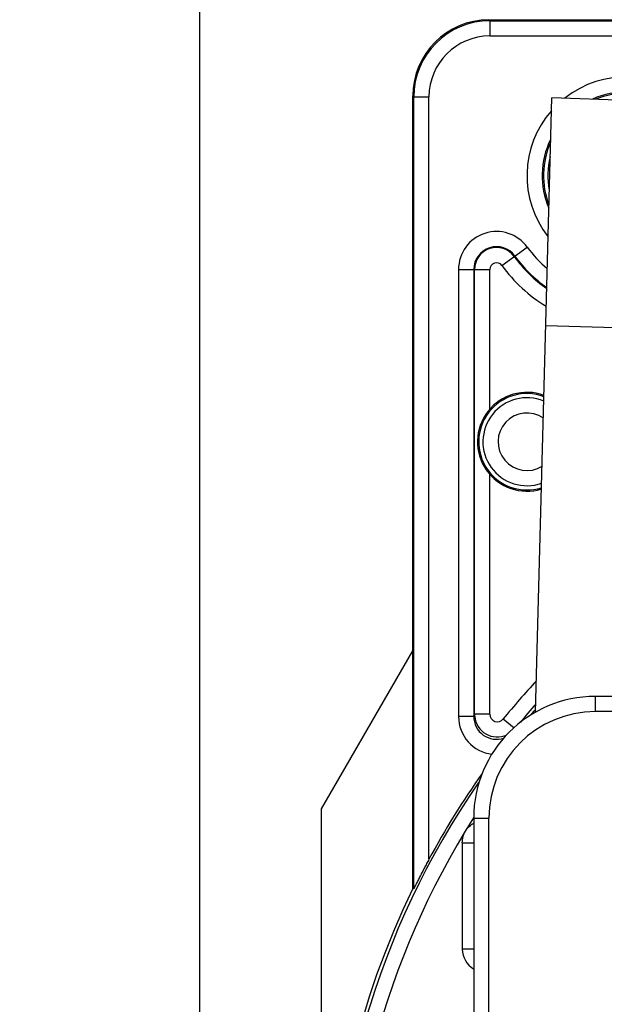
# Model space of a CAD drawing. Units: millimetres. Extents: x 0 to 420, y 0 to 297.
# Drawn here: x 301 to 324, y 220 to 258 of the extents above; entities that cross this region are included whole.
import ezdxf

# ---------------------------------------------------------------- set-up
doc = ezdxf.new("R2010")
doc.units = ezdxf.units.MM
doc.header["$LTSCALE"] = 23.1
doc.layers.get('0').update_dxf_attribs({"linetype": 'CONTINUOUS'})
for name, color, linetype in [('AUSFORMSCHRAEGEN', 7, 'CONTINUOUS'), ('BEZUGSACHSEN', 7, 'CONTINUOUS'), ('RUNDUNGEN', 7, 'CONTINUOUS'), ('ZEICHNUNGSBEMASSUNGEN', 7, 'CONTINUOUS')]:
    doc.layers.add(name, color=color, linetype=linetype)
doc.styles.get("Standard").update_dxf_attribs({"font": 'txt', "width": 0.7})
doc.dimstyles.new('DIMSTYLE_10', dxfattribs={"dimtxt": 3.5, "dimasz": 3.5, "dimexe": 1.5, "dimexo": 0, "dimgap": 0.875, "dimtad": 1, "dimdec": 1, "dimlfac": 0.333333, "dimdsep": 46, "dimtxsty": 'STANDARD', "dimblk": '_FILLED', "dimblk1": '_FILLED', "dimblk2": '_FILLED', "dimcen": 0.09, "dimclrt": 5, "dimadec": 0, "dimazin": 0, "dimtp": 0.1, "dimtm": 0.1, "dimtfac": 1, "dimtdec": 1, "dimtofl": 0, "dimtmove": 0, "dimatfit": 3, "dimldrblk": '_FILLED', "dimfxl": 1, "dimtolj": 1, "dimarcsym": 0})
doc.dimstyles.new('DIMSTYLE_7', dxfattribs={"dimtxt": 3.5, "dimasz": 3.5, "dimexe": 1.5, "dimexo": 0, "dimgap": 0.875, "dimtad": 1, "dimdec": 3, "dimlfac": 0.333333, "dimdsep": 46, "dimtxsty": 'STANDARD', "dimblk": '_FILLED', "dimblk1": '_FILLED', "dimblk2": '_FILLED', "dimcen": 0.09, "dimclrt": 5, "dimadec": 0, "dimazin": 0, "dimtp": 0.2, "dimtm": 0.2, "dimtfac": 1, "dimtdec": 3, "dimtofl": 0, "dimtmove": 0, "dimatfit": 3, "dimldrblk": '_FILLED', "dimfxl": 1, "dimtolj": 1, "dimarcsym": 0})

# ---------------------------------------------------------------- blocks, each defined once
blk = doc.blocks.new('_FILLED')
at = {"color": 0, "linetype": 'BYBLOCK'}
blk.add_solid([(0, 0), (-1, 0.125), (-1, -0.125)], dxfattribs=at)
blk = doc.blocks.new('*D33')
at = {"layer": 'ZEICHNUNGSBEMASSUNGEN', "color": 2, "linetype": 'CONTINUOUS'}
for p, q in [((308.538, 180.118), (308.538, 273.222)), ((383.838, 239.518), (383.838, 273.222)), ((308.538, 271.722), (346.188, 271.722)), ((383.838, 271.722), (346.188, 271.722))]:
    blk.add_line(p, q, dxfattribs=at)
at = {"layer": 'ZEICHNUNGSBEMASSUNGEN', "color": 2, "linetype": 'CONTINUOUS', "xscale": 3.5, "yscale": 3.5, "zscale": 3.5, "rotation": 180}
blk.add_blockref('_FILLED', (308.538, 271.722), dxfattribs=at)
at = {"layer": 'ZEICHNUNGSBEMASSUNGEN', "color": 2, "linetype": 'CONTINUOUS', "xscale": 3.5, "yscale": 3.5, "zscale": 3.5}
blk.add_blockref('_FILLED', (383.838, 271.722), dxfattribs=at)
at = {"layer": 'ZEICHNUNGSBEMASSUNGEN', "color": 5, "linetype": 'CONTINUOUS', "insert": (346.188, 276.128), "char_height": 3.5, "width": 39, "attachment_point": 2, "line_spacing_factor": 0.9}
blk.add_mtext('\\Q15.0;25,1{\\Ftxt.shx;\\W1.000000;\\H3.500000; }[.988]', dxfattribs=at)
blk = doc.blocks.new('*D35')
at = {"layer": 'ZEICHNUNGSBEMASSUNGEN', "color": 2, "linetype": 'CONTINUOUS'}
for p, q in [((295.038, 180.491), (295.038, 215.085)), ((294.163, 188.664), (293.538, 188.664)), ((326.673, 188.664), (294.163, 188.664)), ((295.038, 188.664), (295.038, 180.491)), ((295.038, 172.318), (295.038, 180.491)), ((294.163, 172.318), (293.538, 172.318)), ((316.678, 172.318), (294.163, 172.318))]:
    blk.add_line(p, q, dxfattribs=at)
at = {"layer": 'ZEICHNUNGSBEMASSUNGEN', "color": 2, "linetype": 'CONTINUOUS', "xscale": 3.5, "yscale": 3.5, "zscale": 3.5}
for p, rotation in [((295.038, 188.664), 90), ((295.038, 172.318), 270)]:
    blk.add_blockref('_FILLED', p, dxfattribs=dict(at, rotation=rotation))
at = {"layer": 'ZEICHNUNGSBEMASSUNGEN', "color": 5, "linetype": 'CONTINUOUS', "insert": (290.663, 192.252), "char_height": 3.5, "width": 34.25, "attachment_point": 1, "rotation": 90, "line_spacing_factor": 0.9}
blk.add_mtext('\\Q15.0;5.6 [.22]*', dxfattribs=at)

msp = doc.modelspace()

# ---------------------------------------------------------------- linework, layer by layer
at = {"layer": 'AUSFORMSCHRAEGEN', "color": 7, "linetype": 'CONTINUOUS'}
for p, q in [((321.7823, 231.0961), (322.4173, 255.346)), ((328.4139, 255.1366), (322.4173, 255.346)), ((328.1791, 246.1703), (322.1817, 246.3491)), ((313.3378, 227.2831), (316.9378, 233.5185)), ((316.9378, 224.1339), (316.9378, 233.5185)), ((313.3378, 189.7192), (313.3378, 227.2831))]:
    msp.add_line(p, q, dxfattribs=at)
for start, end in [(64.57091, 111.57285), (156.15875, 200.80343)]:
    msp.add_arc((325.3378, 252.2685), 3.2475, start, end, dxfattribs=at)
at = {"layer": 'BEZUGSACHSEN', "color": 7, "linetype": 'CONTINUOUS'}
msp.add_arc((325.3378, 252.2685), 3.075, 166.09691, 190.63799, dxfattribs=at)
at = {"layer": 'RUNDUNGEN', "color": 9, "linetype": 'CONTINUOUS'}
for p, q in [((319.9377, 258.4185), (319.9731, 258.3831)), ((319.9731, 258.3831), (319.9731, 257.7831)), ((319.9731, 257.7831), (375.3339, 257.7831)), ((316.9378, 255.4185), (316.9731, 255.3832)), ((316.9731, 255.3832), (317.5731, 255.3832)), ((317.5731, 225.2912), (317.5731, 255.3832)), ((320.452, 248.7252), (321.4499, 249.4489)), ((318.7404, 248.5698), (318.7404, 230.9256)), ((318.7404, 248.5698), (319.9731, 248.5698)), ((319.9731, 243.0558), (319.9731, 248.5698)), ((319.9731, 231.018), (319.9731, 240.4811)), ((324.1378, 231.1185), (324.1378, 231.7185)), ((319.3404, 230.9256), (318.7404, 230.9256)), ((319.3404, 230.9256), (319.3731, 231.018)), ((319.9731, 231.018), (319.3731, 231.018)), ((320.5058, 230.8287), (320.9313, 230.4826)), ((368.5378, 231.1185), (324.1378, 231.1185)), ((319.3378, 226.9185), (319.9378, 226.9185)), ((319.9378, 218.5185), (319.9378, 226.9185)), ((318.8897, 225.9415), (318.8897, 221.7454)), ((318.8897, 225.9415), (319.3378, 225.9415)), ((319.3378, 221.7454), (318.8897, 221.7454))]:
    msp.add_line(p, q, dxfattribs=at)
at = {"layer": 'RUNDUNGEN', "color": 7, "linetype": 'CONTINUOUS'}
for p, q in [((319.9378, 258.4185), (375.3587, 258.4185)), ((319.9731, 258.3831), (375.3339, 258.3831)), ((316.9378, 233.5185), (316.9378, 255.4185)), ((316.9731, 224.1257), (316.9731, 255.3832)), ((319.3404, 248.5698), (319.3404, 230.9256)), ((319.3731, 231.018), (319.3731, 248.5698)), ((368.5378, 231.7185), (324.1378, 231.7185)), ((319.3378, 226.9185), (319.3378, 219.1185)), ((316.9731, 224.1257), (316.9378, 224.1339))]:
    msp.add_line(p, q, dxfattribs=at)
for centre, radius, start, end in [((319.9378, 255.4185), 3, 90, 180), ((325.3378, 252.2685), 3.2974, 62.63676, 113.48434), ((325.3378, 252.2685), 3.2974, 154.2445, 202.96005), ((320.2378, 248.5698), 0.8974, 35.95057, 180), ((320.2378, 248.5698), 0.8646, 35.95057, 180), ((325.3378, 252.2685), 5.4354, 215.95057, 234.97482), ((325.3378, 252.2685), 5.4026, 215.95057, 234.73741), ((321.4378, 241.7685), 1.95, 69.83488, 287.18438), ((324.1378, 226.9185), 4.8, 90, 180), ((346.3378, 209.8185), 32.6974, 138.65536, 140.32933), ((346.3378, 209.8185), 32.5704, 138.96336, 139.39432), ((346.3378, 209.8185), 32.662, 144.72997, 151.72393), ((346.3378, 209.8185), 32.5704, 145.38163, 218.05224), ((346.3378, 209.8185), 32.7, 154.03774, 205.29063)]:
    msp.add_arc(centre, radius, start, end, dxfattribs=at)
at = {"layer": 'RUNDUNGEN', "color": 9, "linetype": 'CONTINUOUS'}
for centre, radius, start, end in [((319.9731, 255.3831), 3, 90.00076, 179.99924), ((319.9731, 255.3831), 2.4, 90.00038, 179.99962), ((325.3378, 252.2685), 3.8974, 47.77058, 128.13075), ((325.3378, 252.2685), 3.8974, 138.85087, 218.05194), ((320.2378, 248.5698), 1.4974, 35.95057, 180), ((325.3378, 252.2685), 4.8026, 215.95057, 229.80129), ((320.2378, 248.5698), 0.2647, 35.95057, 180), ((325.3378, 252.2685), 6.0353, 215.95057, 238.64961), ((321.4378, 241.7685), 1.9021, 69.3048, 287.67481), ((321.4378, 241.7685), 1.7355, 67.39555, 289.62173), ((321.4378, 241.7685), 1.1377, 55.17912, 301.89798), ((346.3378, 209.8185), 33.2974, 137.44004, 140.87709), ((320.2404, 230.9256), 1.5, 179.9996, 263.04127), ((320.2403, 230.9255), 0.8999, 179.99155, 288.60015), ((320.2685, 231.018), 0.8954, 180.00497, 185.74485), ((320.2731, 231.018), 0.9, 185.71366, 293.92447), ((324.1378, 226.9185), 4.2, 90, 180), ((320.2731, 231.018), 0.3, 179.99976, 320.87759), ((346.3378, 209.8185), 31.9704, 147.65246, 216.74972), ((319.7897, 221.7454), 0.9, 180.0008, 239.76001)]:
    msp.add_arc(centre, radius, start, end, dxfattribs=at)
for points, knots in [([(319.013, 226.4157), (319.0529, 226.4811), (319.161, 226.5929), (319.2821, 226.6878), (319.3485, 226.7259)], [0, 0, 0, 0, 0.4999963, 1, 1, 1, 1]), ([(318.8897, 225.9415), (318.8897, 226.0237), (318.9171, 226.1871), (318.9702, 226.3455), (319.013, 226.4157)], [0, 0, 0, 0, 0.5000019, 1, 1, 1, 1])]:
    msp.add_open_spline(points, degree=3, knots=knots, dxfattribs=at)
at = {"layer": 'RUNDUNGEN', "color": 7, "linetype": 'CONTINUOUS'}
msp.add_open_spline([(317.5731, 225.2912), (317.5426, 225.2345), (317.4821, 225.1212), (317.3927, 224.9516), (317.3195, 224.8109), (317.2621, 224.6995), (317.2201, 224.6173), (317.179, 224.5364), (317.1391, 224.4575), (317.1008, 224.3813), (317.0701, 224.32), (317.0469, 224.2733), (317.0307, 224.2409), (317.0158, 224.2108), (317.0024, 224.1839), (316.9924, 224.1639), (316.9856, 224.1502), (316.9815, 224.142), (316.9782, 224.1353), (316.9759, 224.1309), (316.9745, 224.1281), (316.9737, 224.127), (316.9735, 224.1256), (316.9731, 224.1257)], degree=3, knots=[0, 0, 0, 0, 0.1473007, 0.2938469, 0.4387308, 0.5101944, 0.58074, 0.6500609, 0.7177615, 0.7831639, 0.8452928, 0.8746051, 0.9023785, 0.9282526, 0.951477, 0.9711845, 0.9794474, 0.9864939, 0.9921979, 0.9964338, 0.9979619, 0.9990759, 1, 1, 1, 1], dxfattribs=at)

# ---------------------------------------------------------------- dimensions: what is measured, and where the dimension line sits
at = {"layer": 'ZEICHNUNGSBEMASSUNGEN', "color": 2, "linetype": 'CONTINUOUS'}
dim = msp.add_linear_dim(base=(383.8378, 271.7221), p1=(308.5378, 180.1185), p2=(383.8378, 239.5185), dimstyle='DIMSTYLE_7', dxfattribs=at)
dim.commit()
dim.dimension.update_dxf_attribs({"geometry": '*D33', "text_midpoint": (346.1878, 271.7221), "dimtype": 160})
dim = msp.add_linear_dim(base=(295.0378, 188.6641), p1=(316.6779, 172.3185), p2=(326.6732, 188.6641), angle=90, text='5.6 [.22]*', dimstyle='DIMSTYLE_10', dxfattribs=at)
dim.commit()
dim.dimension.update_dxf_attribs({"geometry": '*D35', "text_midpoint": (295.0378, 203.6683), "dimtype": 160})

doc.saveas('drawing.dxf')
